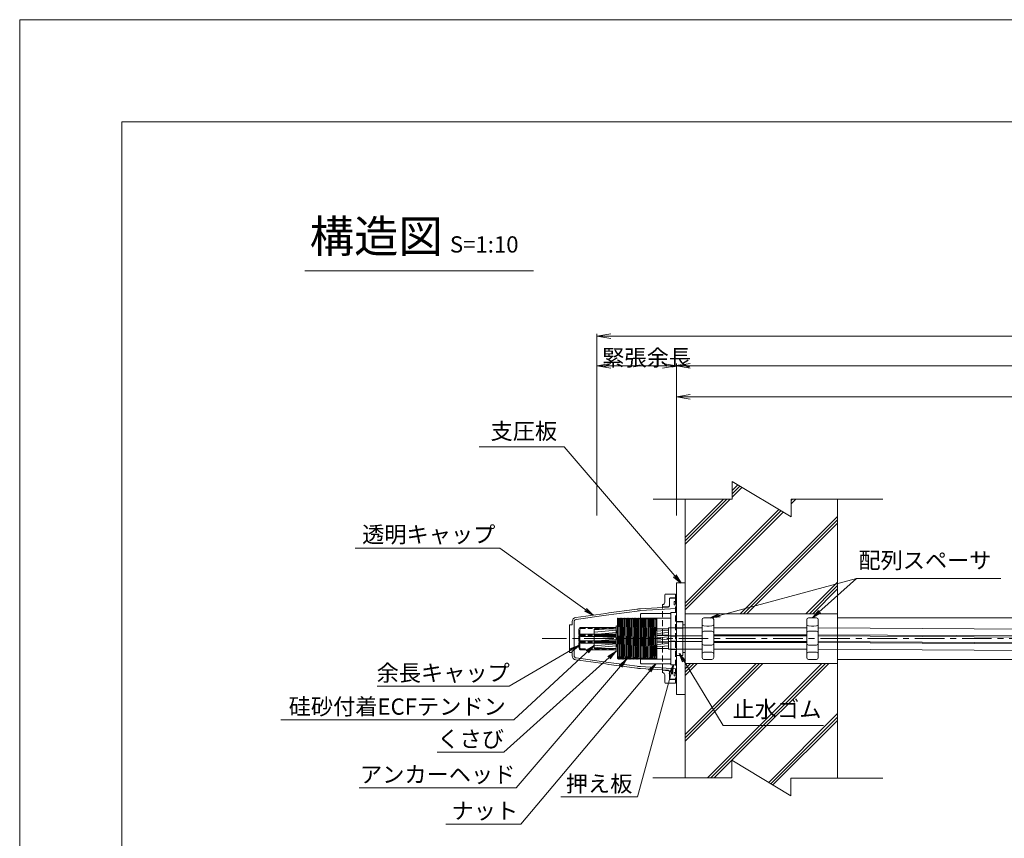
# Model space of a CAD drawing. Units: millimetres. Extents: x 0 to 1297, y 0 to 594.
# Drawn here: x 0 to 212, y 418 to 594 of the extents above; entities that cross this region are included whole.
import ezdxf
from ezdxf.enums import TextEntityAlignment as Align

# ---------------------------------------------------------------- set-up
doc = ezdxf.new("R2010")
doc.units = ezdxf.units.MM
for name, pattern in [('CENTER', [101.6, 63.5, -12.7, 12.7, -12.7]), ('DASHED', [1.5, 1, -0.5]), ('HIDDEN', [19.05, 12.7, -6.35])]:
    doc.linetypes.add(name, pattern=pattern)
doc.layers.get('Defpoints').update_dxf_attribs({"lineweight": 13})
for name, color, linetype, lineweight in [('C-TTL', 2, 'Continuous', 18), ('D-BMK', 2, 'CENTER', 13), ('D-BYP', 5, 'Continuous', 13), ('D-STR', 1, 'Continuous', 18), ('D-STR-DIM', 7, 'Continuous', 13), ('D-STR-HTXT', 7, 'Continuous', 13), ('D-STR-MTXT', 7, 'Continuous', 13), ('D-STR-STR1', 1, 'Continuous', 18), ('D-STR-STR5', 6, 'Continuous', 13), ('D-STR-STR6', 4, 'Continuous', 18), ('D-STR-TXT', 7, 'Continuous', 13), ('D-STR1', 1, 'Continuous', 13), ('D-STR2', 4, 'Continuous', 13)]:
    doc.layers.add(name, color=color, linetype=linetype, lineweight=lineweight)
doc.layers.add('C-TTL2', color=2, linetype='Continuous', lineweight=18, plot=False)
doc.styles.add('MSG', font='MS Gothic.ttf')
doc.styles.get("Standard").update_dxf_attribs({"font": 'arial.ttf'})
doc.styles.add('YOKO_GOTHIC', font='MS Gothic.ttf')
doc.dimstyles.new('DIM5', dxfattribs={"dimscale": 0, "dimtxt": 3.5, "dimasz": 1, "dimexe": 0.5, "dimexo": 0.5, "dimgap": 0.5, "dimtad": 1, "dimdec": 0, "dimlfac": 5, "dimzin": 0, "dimdsep": 46, "dimtxsty": 'MSG', "dimblk": 'ehd5-4 _OPEN', "dimcen": 0.09, "dimclrd": 256, "dimclre": 256, "dimadec": 0, "dimazin": 0, "dimtfac": 1, "dimtdec": 0, "dimtmove": 2, "dimatfit": 3, "dimldrblk": 'ehd5-4 _OPEN', "dimfxl": 1, "dimtolj": 1, "dimtzin": 0, "dimlwd": -1, "dimlwe": -1, "dimarcsym": 0})
pattern_1 = [(5, (-0.6, 0), (-0.0415079, 0.47443772), [])]

# ---------------------------------------------------------------- blocks, each defined once
blk = doc.blocks.new('ehd5-4 _OPEN')
at = {"color": 0, "linetype": 'ByBlock', "lineweight": -2}
for p, q in [((-1, 0.166667), (0, 0)), ((-1, -0.166667), (0, 0)), ((0, 0), (-1, 0))]:
    blk.add_line(p, q, dxfattribs=at)
blk = doc.blocks.new('ehd5-4 conc')
at = {"layer": 'D-BYP', "ltscale": 0.05}
h = blk.add_hatch(dxfattribs=at)
h.set_pattern_fill('JIS_RC_10', color=256)
h.paths.add_polyline_path([(175.96, 490.8), (165.98, 490.81), (165.98, 486.99), (153.28, 494.64), (153.28, 490.82), (143.18, 490.82), (143.18, 466.15), (175.96, 466.15)])
h.paths.add_polyline_path([(175.96, 455.45), (143.18, 455.45), (143.18, 430.82), (153.22, 430.82), (153.22, 434.64), (165.92, 426.99), (165.92, 430.81), (175.96, 430.8)])
for p, q in [((153.28, 494.64), (153.28, 490.82)), ((153.28, 494.64), (165.98, 486.99)), ((136.26, 490.83), (153.28, 490.82)), ((143.18, 490.82), (143.18, 430.8)), ((165.98, 490.81), (185.73, 490.8)), ((165.98, 490.81), (165.98, 486.99)), ((175.96, 490.8), (175.96, 430.8)), ((153.22, 434.64), (153.22, 430.82)), ((153.22, 434.64), (165.92, 426.99)), ((136.2, 430.83), (153.22, 430.82)), ((165.92, 430.81), (185.67, 430.8)), ((165.92, 430.81), (165.92, 426.99))]:
    blk.add_line(p, q, dxfattribs=at)
blk = doc.blocks.new('void90')
at = {"layer": 'D-BYP'}
for p, q in [((175.96, -134.7), (248.06, -134.7)), ((175.96, -143.7), (249.3, -143.7))]:
    blk.add_line(p, q, dxfattribs=at)
blk = doc.blocks.new('com-ah')
at = {"layer": 'D-BMK', "ltscale": 0.1}
blk.add_line((47.3, 471.27), (37.86, 471.27), dxfattribs=at)
at = {"layer": 'D-STR1'}
for p, q in [((38.38, 475.67), (38.37, 475.65)), ((38.37, 467.01), (38.37, 475.65)), ((38.44, 475.67), (38.38, 475.67)), ((38.51, 468.11), (38.38, 475.67)), ((38.52, 475.52), (38.44, 475.67)), ((38.44, 475.67), (38.56, 468.11)), ((38.59, 475.52), (38.52, 475.52)), ((38.68, 475.67), (38.59, 475.52)), ((38.74, 475.67), (38.68, 475.67)), ((38.81, 468.13), (38.68, 475.67)), ((38.82, 475.52), (38.74, 475.67)), ((38.74, 475.67), (38.86, 468.14)), ((38.89, 475.52), (38.82, 475.52)), ((38.98, 475.67), (38.89, 475.52)), ((39.04, 475.67), (38.98, 475.67)), ((39.11, 468.15), (38.98, 475.67)), ((39.12, 475.52), (39.04, 475.67)), ((39.04, 475.67), (39.16, 468.15)), ((39.19, 475.52), (39.12, 475.52)), ((39.28, 475.67), (39.19, 475.52)), ((39.34, 475.67), (39.28, 475.67)), ((39.41, 468.14), (39.28, 475.67)), ((39.42, 475.52), (39.34, 475.67)), ((39.34, 475.67), (39.46, 468.14)), ((39.49, 475.52), (39.42, 475.52)), ((39.58, 475.67), (39.49, 475.52)), ((39.64, 475.67), (39.58, 475.67)), ((39.71, 468.12), (39.58, 475.67)), ((39.72, 475.52), (39.64, 475.67)), ((39.64, 475.67), (39.76, 468.12)), ((39.79, 475.52), (39.72, 475.52)), ((39.88, 475.67), (39.79, 475.52)), ((39.94, 475.67), (39.88, 475.67)), ((40.01, 468.09), (39.88, 475.67)), ((40.02, 475.52), (39.94, 475.67)), ((39.94, 475.67), (40.06, 468.08)), ((40.09, 475.52), (40.02, 475.52)), ((40.18, 475.67), (40.09, 475.52)), ((40.24, 475.67), (40.18, 475.67)), ((40.31, 468.05), (40.18, 475.67)), ((40.32, 475.52), (40.24, 475.67)), ((40.24, 475.67), (40.37, 468.04)), ((40.39, 475.52), (40.32, 475.52)), ((40.48, 475.67), (40.39, 475.52)), ((40.54, 475.67), (40.48, 475.67)), ((40.61, 468), (40.48, 475.67)), ((40.62, 475.52), (40.54, 475.67)), ((40.54, 475.67), (40.67, 467.99)), ((40.69, 475.52), (40.62, 475.52)), ((40.78, 475.67), (40.69, 475.52)), ((40.84, 475.67), (40.78, 475.67)), ((40.91, 467.94), (40.78, 475.67)), ((40.92, 475.52), (40.84, 475.67)), ((40.84, 475.67), (40.97, 467.93)), ((40.99, 475.52), (40.92, 475.52)), ((41.08, 475.67), (40.99, 475.52)), ((41.14, 475.67), (41.08, 475.67)), ((41.21, 467.88), (41.08, 475.67)), ((41.22, 475.52), (41.14, 475.67)), ((41.14, 475.67), (41.27, 467.87)), ((41.29, 475.52), (41.22, 475.52)), ((41.38, 475.67), (41.29, 475.52)), ((41.44, 475.67), (41.38, 475.67)), ((41.51, 467.82), (41.38, 475.67)), ((41.52, 475.52), (41.44, 475.67)), ((41.44, 475.67), (41.57, 467.81)), ((41.59, 475.52), (41.52, 475.52)), ((41.68, 475.67), (41.59, 475.52)), ((41.74, 475.67), (41.68, 475.67)), ((41.81, 467.76), (41.68, 475.67)), ((41.82, 475.52), (41.74, 475.67)), ((41.74, 475.67), (41.87, 467.75)), ((41.89, 475.52), (41.82, 475.52)), ((41.98, 475.67), (41.89, 475.52)), ((42.04, 475.67), (41.98, 475.67)), ((42.11, 467.7), (41.98, 475.67)), ((42.12, 475.52), (42.04, 475.67)), ((42.04, 475.67), (42.17, 467.69)), ((42.19, 475.52), (42.12, 475.52)), ((42.28, 475.67), (42.19, 475.52)), ((42.34, 475.67), (42.28, 475.67)), ((42.41, 467.65), (42.28, 475.67)), ((42.42, 475.52), (42.34, 475.67)), ((42.34, 475.67), (42.47, 467.64)), ((42.49, 475.52), (42.42, 475.52)), ((42.58, 475.67), (42.49, 475.52)), ((42.64, 475.67), (42.58, 475.67)), ((42.71, 467.61), (42.58, 475.67)), ((42.72, 475.52), (42.64, 475.67)), ((42.64, 475.67), (42.77, 467.6)), ((42.79, 475.52), (42.72, 475.52)), ((42.88, 475.67), (42.79, 475.52)), ((42.94, 475.67), (42.88, 475.67)), ((43.02, 467.57), (42.88, 475.67)), ((43.02, 475.52), (42.94, 475.67)), ((42.94, 475.67), (43.07, 467.57)), ((43.09, 475.52), (43.02, 475.52)), ((43.18, 475.67), (43.09, 475.52)), ((43.24, 475.67), (43.18, 475.67)), ((43.32, 467.55), (43.18, 475.67)), ((43.32, 475.52), (43.24, 475.67)), ((43.24, 475.67), (43.37, 467.55)), ((43.39, 475.52), (43.32, 475.52)), ((43.48, 475.67), (43.39, 475.52)), ((43.54, 475.67), (43.48, 475.67)), ((43.62, 467.54), (43.48, 475.67)), ((43.62, 475.52), (43.54, 475.67)), ((43.54, 475.67), (43.67, 467.54)), ((43.69, 475.52), (43.62, 475.52)), ((43.78, 475.67), (43.69, 475.52)), ((43.92, 467.55), (43.78, 475.67)), ((43.84, 475.67), (43.78, 475.67)), ((43.84, 475.67), (43.97, 467.55)), ((43.92, 475.52), (43.84, 475.67)), ((43.99, 475.52), (43.92, 475.52)), ((44.08, 475.67), (43.99, 475.52)), ((44.14, 475.67), (44.08, 475.67)), ((44.22, 467.57), (44.08, 475.67)), ((44.22, 475.52), (44.14, 475.67)), ((44.14, 475.67), (44.27, 467.58)), ((44.29, 475.52), (44.22, 475.52)), ((44.38, 475.67), (44.29, 475.52)), ((44.44, 475.67), (44.38, 475.67)), ((44.51, 467.6), (44.38, 475.67)), ((44.52, 475.52), (44.44, 475.67)), ((44.44, 475.67), (44.57, 467.61)), ((44.59, 475.52), (44.52, 475.52)), ((44.68, 475.67), (44.59, 475.52)), ((44.74, 475.67), (44.68, 475.67)), ((44.81, 467.64), (44.68, 475.67)), ((44.82, 475.52), (44.74, 475.67)), ((44.74, 475.67), (44.87, 467.65)), ((44.89, 475.52), (44.82, 475.52)), ((44.98, 475.67), (44.89, 475.52)), ((45.04, 475.67), (44.98, 475.67)), ((45.11, 467.69), (44.98, 475.67)), ((45.12, 475.52), (45.04, 475.67)), ((45.04, 475.67), (45.17, 467.7)), ((45.19, 475.52), (45.12, 475.52)), ((45.28, 475.67), (45.19, 475.52)), ((45.34, 475.67), (45.28, 475.67)), ((45.41, 467.75), (45.28, 475.67)), ((45.42, 475.52), (45.34, 475.67)), ((45.34, 475.67), (45.47, 467.76)), ((45.49, 475.52), (45.42, 475.52)), ((45.58, 475.67), (45.49, 475.52)), ((45.64, 475.67), (45.58, 475.67)), ((45.71, 467.82), (45.58, 475.67)), ((45.72, 475.52), (45.64, 475.67)), ((45.64, 475.67), (45.77, 467.83)), ((45.79, 475.52), (45.72, 475.52)), ((45.88, 475.67), (45.79, 475.52)), ((45.94, 475.67), (45.88, 475.67)), ((46.01, 467.89), (45.88, 475.67)), ((46.02, 475.52), (45.94, 475.67)), ((45.94, 475.67), (46.07, 467.9)), ((46.09, 475.52), (46.02, 475.52)), ((46.18, 475.67), (46.09, 475.52)), ((46.24, 475.67), (46.18, 475.67)), ((46.31, 467.97), (46.18, 475.67)), ((46.32, 475.52), (46.24, 475.67)), ((46.24, 475.67), (46.37, 467.98)), ((46.39, 475.52), (46.32, 475.52)), ((46.48, 475.67), (46.39, 475.52)), ((46.54, 475.67), (46.48, 475.67)), ((46.61, 468.05), (46.48, 475.67)), ((46.62, 475.52), (46.54, 475.67)), ((46.54, 475.67), (46.66, 468.06)), ((46.69, 475.52), (46.62, 475.52)), ((46.78, 475.67), (46.69, 475.52)), ((46.84, 475.67), (46.78, 475.67)), ((46.87, 470.13), (46.78, 475.67)), ((46.87, 475.6), (46.84, 475.67)), ((46.84, 475.67), (46.87, 473.52)), ((46.87, 467.02), (46.87, 475.6)), ((38.37, 467.02), (38.37, 467.01)), ((38.44, 467.02), (38.37, 467.02)), ((38.53, 466.87), (38.44, 467.02)), ((38.53, 466.87), (38.51, 468.11)), ((38.59, 466.87), (38.53, 466.87)), ((38.56, 468.11), (38.59, 466.87)), ((38.67, 467.02), (38.59, 466.87)), ((38.74, 467.02), (38.67, 467.02)), ((38.83, 466.87), (38.74, 467.02)), ((38.83, 466.87), (38.81, 468.13)), ((38.89, 466.87), (38.83, 466.87)), ((38.86, 468.14), (38.89, 466.87)), ((38.97, 467.02), (38.89, 466.87)), ((39.04, 467.02), (38.97, 467.02)), ((39.13, 466.87), (39.04, 467.02)), ((39.13, 466.87), (39.11, 468.15)), ((39.19, 466.87), (39.13, 466.87)), ((39.16, 468.15), (39.19, 466.87)), ((39.27, 467.02), (39.19, 466.87)), ((39.34, 467.02), (39.27, 467.02)), ((39.43, 466.87), (39.34, 467.02)), ((39.43, 466.87), (39.41, 468.14)), ((39.49, 466.87), (39.43, 466.87)), ((39.46, 468.14), (39.49, 466.87)), ((39.57, 467.02), (39.49, 466.87)), ((39.64, 467.02), (39.57, 467.02)), ((39.73, 466.87), (39.64, 467.02)), ((39.73, 466.87), (39.71, 468.12)), ((39.79, 466.87), (39.73, 466.87)), ((39.76, 468.12), (39.79, 466.87)), ((39.87, 467.02), (39.79, 466.87)), ((39.94, 467.02), (39.87, 467.02)), ((40.03, 466.87), (39.94, 467.02)), ((40.03, 466.87), (40.01, 468.09)), ((40.09, 466.87), (40.03, 466.87)), ((40.06, 468.08), (40.09, 466.87)), ((40.17, 467.02), (40.09, 466.87)), ((40.24, 467.02), (40.17, 467.02)), ((40.33, 466.87), (40.24, 467.02)), ((40.33, 466.87), (40.31, 468.05)), ((40.39, 466.87), (40.33, 466.87)), ((40.37, 468.04), (40.39, 466.87)), ((40.47, 467.02), (40.39, 466.87)), ((40.54, 467.02), (40.47, 467.02)), ((40.63, 466.87), (40.54, 467.02)), ((40.63, 466.87), (40.61, 468)), ((40.69, 466.87), (40.63, 466.87)), ((40.67, 467.99), (40.69, 466.87)), ((40.77, 467.02), (40.69, 466.87)), ((40.84, 467.02), (40.77, 467.02)), ((40.93, 466.87), (40.84, 467.02)), ((40.93, 466.87), (40.91, 467.94)), ((40.99, 466.87), (40.93, 466.87)), ((40.97, 467.93), (40.99, 466.87)), ((41.07, 467.02), (40.99, 466.87)), ((41.14, 467.02), (41.07, 467.02)), ((41.23, 466.87), (41.14, 467.02)), ((41.23, 466.87), (41.21, 467.88)), ((41.29, 466.87), (41.23, 466.87)), ((41.27, 467.87), (41.29, 466.87)), ((41.37, 467.02), (41.29, 466.87)), ((41.44, 467.02), (41.37, 467.02)), ((41.53, 466.87), (41.44, 467.02)), ((41.53, 466.87), (41.51, 467.82)), ((41.59, 466.87), (41.53, 466.87)), ((41.57, 467.81), (41.59, 466.87)), ((41.67, 467.02), (41.59, 466.87)), ((41.74, 467.02), (41.67, 467.02)), ((41.83, 466.87), (41.74, 467.02)), ((41.83, 466.87), (41.81, 467.76)), ((41.89, 466.87), (41.83, 466.87)), ((41.87, 467.75), (41.89, 466.87)), ((41.97, 467.02), (41.89, 466.87)), ((42.04, 467.02), (41.97, 467.02)), ((42.13, 466.87), (42.04, 467.02)), ((42.13, 466.87), (42.11, 467.7)), ((42.19, 466.87), (42.13, 466.87)), ((42.17, 467.69), (42.19, 466.87)), ((42.27, 467.02), (42.19, 466.87)), ((42.34, 467.02), (42.27, 467.02)), ((42.43, 466.87), (42.34, 467.02)), ((42.43, 466.87), (42.41, 467.65)), ((42.49, 466.87), (42.43, 466.87)), ((42.47, 467.64), (42.49, 466.87)), ((42.57, 467.02), (42.49, 466.87)), ((42.64, 467.02), (42.57, 467.02)), ((42.73, 466.87), (42.64, 467.02)), ((42.73, 466.87), (42.71, 467.61)), ((42.79, 466.87), (42.73, 466.87)), ((42.77, 467.6), (42.79, 466.87)), ((42.87, 467.02), (42.79, 466.87)), ((42.94, 467.02), (42.87, 467.02)), ((43.03, 466.87), (42.94, 467.02)), ((43.03, 466.87), (43.02, 467.57)), ((43.09, 466.87), (43.03, 466.87)), ((43.07, 467.57), (43.09, 466.87)), ((43.17, 467.02), (43.09, 466.87)), ((43.24, 467.02), (43.17, 467.02)), ((43.33, 466.87), (43.24, 467.02)), ((43.33, 466.87), (43.32, 467.55)), ((43.39, 466.87), (43.33, 466.87)), ((43.37, 467.55), (43.39, 466.87)), ((43.47, 467.02), (43.39, 466.87)), ((43.54, 467.02), (43.47, 467.02)), ((43.63, 466.87), (43.54, 467.02)), ((43.63, 466.87), (43.62, 467.54)), ((43.69, 466.87), (43.63, 466.87)), ((43.67, 467.54), (43.69, 466.87)), ((43.77, 467.02), (43.69, 466.87)), ((43.84, 467.02), (43.77, 467.02)), ((43.93, 466.87), (43.84, 467.02)), ((43.93, 466.87), (43.92, 467.55)), ((43.99, 466.87), (43.93, 466.87)), ((43.97, 467.55), (43.99, 466.87)), ((44.07, 467.02), (43.99, 466.87)), ((44.14, 467.02), (44.07, 467.02)), ((44.23, 466.87), (44.14, 467.02)), ((44.23, 466.87), (44.22, 467.57)), ((44.29, 466.87), (44.23, 466.87)), ((44.27, 467.58), (44.29, 466.87)), ((44.37, 467.02), (44.29, 466.87)), ((44.44, 467.02), (44.37, 467.02)), ((44.53, 466.87), (44.44, 467.02)), ((44.53, 466.87), (44.51, 467.6)), ((44.59, 466.87), (44.53, 466.87)), ((44.57, 467.61), (44.59, 466.87)), ((44.67, 467.02), (44.59, 466.87)), ((44.74, 467.02), (44.67, 467.02)), ((44.83, 466.87), (44.74, 467.02)), ((44.83, 466.87), (44.81, 467.64)), ((44.89, 466.87), (44.83, 466.87)), ((44.87, 467.65), (44.89, 466.87)), ((44.97, 467.02), (44.89, 466.87)), ((45.04, 467.02), (44.97, 467.02)), ((45.13, 466.87), (45.04, 467.02)), ((45.13, 466.87), (45.11, 467.69)), ((45.19, 466.87), (45.13, 466.87)), ((45.17, 467.7), (45.19, 466.87)), ((45.27, 467.02), (45.19, 466.87)), ((45.34, 467.02), (45.27, 467.02)), ((45.43, 466.87), (45.34, 467.02)), ((45.43, 466.87), (45.41, 467.75)), ((45.49, 466.87), (45.43, 466.87)), ((45.47, 467.76), (45.49, 466.87)), ((45.57, 467.02), (45.49, 466.87)), ((45.64, 467.02), (45.57, 467.02)), ((45.73, 466.87), (45.64, 467.02)), ((45.73, 466.87), (45.71, 467.82)), ((45.79, 466.87), (45.73, 466.87)), ((45.77, 467.83), (45.79, 466.87)), ((45.87, 467.02), (45.79, 466.87)), ((45.94, 467.02), (45.87, 467.02)), ((46.03, 466.87), (45.94, 467.02)), ((46.03, 466.87), (46.01, 467.89)), ((46.09, 466.87), (46.03, 466.87)), ((46.07, 467.9), (46.09, 466.87)), ((46.17, 467.02), (46.09, 466.87)), ((46.24, 467.02), (46.17, 467.02)), ((46.33, 466.87), (46.24, 467.02)), ((46.33, 466.87), (46.31, 467.97)), ((46.39, 466.87), (46.33, 466.87)), ((46.37, 467.98), (46.39, 466.87)), ((46.47, 467.02), (46.39, 466.87)), ((46.54, 467.02), (46.47, 467.02)), ((46.63, 466.87), (46.54, 467.02)), ((46.63, 466.87), (46.61, 468.05)), ((46.69, 466.87), (46.63, 466.87)), ((46.66, 468.06), (46.69, 466.87)), ((46.77, 467.02), (46.69, 466.87)), ((46.87, 467.02), (46.77, 467.02))]:
    blk.add_line(p, q, dxfattribs=at)
blk.add_point((46.62, 475.47), dxfattribs=at)
blk.add_point((46.62, 475.47), dxfattribs=at)
blk.add_point((46.62, 475.47), dxfattribs=at)
blk.add_point((46.62, 475.47), dxfattribs=at)
blk = doc.blocks.new('ehd5-4 sec ar')
at = {"layer": 'D-STR1'}
for p, q in [((121.24, 406.63), (121.14, 406.53)), ((121.14, 406.53), (121.14, 395.93)), ((121.14, 405.63), (127.64, 405.63)), ((121.24, 406.63), (127.54, 406.63)), ((127.64, 406.53), (127.54, 406.63)), ((127.64, 406.53), (127.64, 395.93)), ((121.14, 396.83), (127.64, 396.83)), ((121.14, 395.93), (121.24, 395.83)), ((121.24, 395.83), (127.54, 395.83)), ((127.64, 395.93), (127.54, 395.83))]:
    blk.add_line(p, q, dxfattribs=at)
blk.add_point((121.14, 395.92), dxfattribs=at)
blk.add_point((121.14, 395.92), dxfattribs=at)
blk.add_point((121.14, 395.92), dxfattribs=at)
blk.add_point((121.14, 395.92), dxfattribs=at)
blk = doc.blocks.new('welkfeklf')
at = {"layer": 'D-STR1', "transparency": 33554687}
for p, q in [((162.56, 421.51), (164.46, 421.51)), ((162.56, 397.51), (162.56, 421.51)), ((164.46, 421.51), (164.46, 397.51)), ((162.56, 413.16), (163.91, 413.16)), ((163.91, 405.86), (163.91, 413.16)), ((163.91, 412.51), (164.46, 412.51)), ((162.56, 405.86), (163.91, 405.86)), ((163.91, 406.51), (164.46, 406.51)), ((164.46, 397.51), (162.56, 397.51))]:
    blk.add_line(p, q, dxfattribs=at)
blk = doc.blocks.new('flks')
at = {"layer": 'D-STR1'}
for p, q in [((150.28, 412.06), (151.63, 412.06)), ((150.28, 412.06), (150.28, 404.76)), ((151.63, 412.06), (151.63, 404.76)), ((151.63, 410.68), (150.28, 410.64)), ((150.28, 410.64), (150.28, 409.08)), ((150.28, 409.08), (151.63, 409.04)), ((151.63, 410.68), (151.63, 409.04)), ((151.63, 407.78), (150.28, 407.74)), ((150.28, 407.74), (150.28, 406.18)), ((151.63, 407.78), (151.63, 406.14)), ((150.28, 406.18), (151.63, 406.14)), ((150.28, 404.76), (151.63, 404.76))]:
    blk.add_line(p, q, dxfattribs=at)
blk = doc.blocks.new('sdl')
at = {"layer": 'D-STR1', "transparency": 33554687}
for p, q in [((153.2, 414.61), (153.2, 403.31)), ((153.2, 414.61), (154.4, 414.61)), ((154.4, 403.31), (154.4, 414.61)), ((153.2, 411.31), (154.4, 411.31)), ((153.2, 409.51), (154.4, 409.51)), ((153.2, 408.41), (154.4, 408.41)), ((153.2, 406.61), (154.4, 406.61)), ((153.2, 403.31), (154.4, 403.31))]:
    blk.add_line(p, q, dxfattribs=at)
blk = doc.blocks.new('com-forecap')
at = {"layer": 'D-STR-STR1'}
for p, q in [((81.7, 469.63), (81.7, 470.73)), ((82.12, 471.15), (89.7, 471.15)), ((89.7, 469.21), (89.7, 471.15)), ((82.12, 469.21), (89.7, 469.21))]:
    blk.add_line(p, q, dxfattribs=at)
at = {"layer": 'D-STR-STR1', "linetype": 'DASHED'}
for p, q in [((81.92, 469.63), (81.92, 470.73)), ((82.12, 470.93), (89.7, 470.93)), ((82.12, 469.43), (89.7, 469.43))]:
    blk.add_line(p, q, dxfattribs=at)
at = {"layer": 'D-STR-STR1'}
for centre, start, end in [((82.12, 470.73), 90, 180), ((82.12, 469.63), 180, 270)]:
    blk.add_arc(centre, 0.42, start, end, dxfattribs=at)
at = {"layer": 'D-STR-STR1', "linetype": 'DASHED'}
for centre, start, end in [((82.12, 470.73), 90, 180), ((82.12, 469.63), 180, 270)]:
    blk.add_arc(centre, 0.2, start, end, dxfattribs=at)
blk = doc.blocks.new('safs')
at = {"layer": 'D-STR-STR1'}
for p, q in [((120.92, 460.25), (120.92, 461.35)), ((121.34, 461.77), (128.92, 461.77)), ((121.34, 459.83), (128.92, 459.83))]:
    blk.add_line(p, q, dxfattribs=at)
at = {"layer": 'D-STR-STR1', "linetype": 'DASHED'}
for p, q in [((121.14, 460.25), (121.14, 461.35)), ((121.34, 461.55), (128.92, 461.55)), ((121.34, 460.05), (128.92, 460.05))]:
    blk.add_line(p, q, dxfattribs=at)
at = {"layer": 'D-STR-STR1'}
for centre, start, end in [((121.34, 461.35), 90, 180), ((121.34, 460.25), 180, 270)]:
    blk.add_arc(centre, 0.42, start, end, dxfattribs=at)
at = {"layer": 'D-STR-STR1', "linetype": 'DASHED'}
for centre, start, end in [((121.34, 461.35), 90, 180), ((121.34, 460.25), 180, 270)]:
    blk.add_arc(centre, 0.2, start, end, dxfattribs=at)
blk = doc.blocks.new('fo9si')
at = {"layer": 'D-STR1', "transparency": 33554687}
for p, q in [((12.54, 207.86), (12.54, 206.29)), ((12.54, 207.86), (12.54, 207.86)), ((12.54, 206.28), (12.54, 207.86)), ((12.74, 208.06), (14.84, 208.06)), ((14.84, 207.16), (14.84, 208.06)), ((14.84, 208.06), (14.84, 207.26)), ((12.04, 205.28), (12.04, 205.78)), ((12.04, 205.78), (12.07, 205.78)), ((13.54, 207.06), (13.54, 205.56)), ((14.84, 207.26), (13.74, 207.26)), ((13.36, 205.36), (12.04, 205.28)), ((13.36, 191.57), (12.04, 191.65)), ((12.04, 191.65), (12.04, 191.15)), ((12.04, 191.15), (12.07, 191.14)), ((13.54, 189.86), (13.54, 191.37)), ((12.54, 190.65), (12.54, 189.06)), ((12.54, 189.06), (12.54, 190.63)), ((12.54, 189.06), (12.54, 189.06)), ((12.74, 188.86), (14.84, 188.86)), ((14.84, 189.66), (13.74, 189.66)), ((14.84, 189.76), (14.84, 188.86)), ((14.84, 188.86), (14.84, 189.66))]:
    blk.add_line(p, q, dxfattribs=at)
at = {"layer": 'D-STR1', "linetype": 'HIDDEN', "ltscale": 0.1, "transparency": 33554687}
for p, q in [((14.84, 207.26), (14.84, 189.66)), ((12.04, 191.65), (12.04, 205.28))]:
    blk.add_line(p, q, dxfattribs=at)
at = {"layer": 'D-STR1', "transparency": 33554687}
for centre, radius, start, end in [((12.74, 207.86), 0.2, 90, 180), ((12.04, 206.28), 0.5, 273.53, 0), ((13.34, 205.56), 0.2, 273.532, 0), ((13.74, 207.06), 0.2, 90, 180), ((12.04, 190.65), 0.5, 0, 86.47), ((13.34, 191.37), 0.2, 0, 86.468), ((12.74, 189.06), 0.2, 180, 270), ((13.74, 189.86), 0.2, 180, 270)]:
    blk.add_arc(centre, radius, start, end, dxfattribs=at)
at = {"layer": 'D-STR2', "transparency": 33554687}
for p, q in [((13.54, 206.96), (13.54, 205.46)), ((15.04, 207.16), (13.74, 207.16)), ((14.58, 205.71), (14.58, 206.46)), ((14.58, 206.46), (15.04, 206.46)), ((15.04, 205.71), (14.58, 205.71)), ((15.04, 207.16), (15.04, 189.76)), ((15.04, 206.46), (15.04, 207.16)), ((15.04, 204.96), (15.04, 205.71)), ((13.54, 189.96), (13.54, 191.47)), ((15.04, 191.21), (14.58, 191.21)), ((14.58, 191.21), (14.58, 190.46)), ((15.04, 191.96), (15.04, 191.21)), ((15.04, 189.76), (13.74, 189.76)), ((14.58, 190.46), (15.04, 190.46)), ((15.04, 190.46), (15.04, 189.76))]:
    blk.add_line(p, q, dxfattribs=at)
at = {"layer": 'D-STR2', "ltscale": 0.1, "transparency": 33554687}
for p, q in [((-6.58, 203.02), (-0.11, 203.91)), ((-0.06, 203.51), (-6.52, 202.62)), ((-0.11, 203.91), (0.54, 204)), ((6.58, 204.41), (-0.06, 203.51)), ((0.54, 204), (6.04, 204.74)), ((6.04, 204.74), (6.53, 204.81)), ((6.76, 204.43), (6.58, 204.41)), ((7.31, 204.49), (7.13, 204.47)), ((7.28, 204.88), (13.36, 205.26)), ((15.04, 204.96), (7.31, 204.49)), ((-7.96, 198.46), (-7.96, 201.36)), ((-7.86, 201.46), (-7.46, 201.46)), ((-7.36, 201.56), (-7.36, 202.13)), ((-6.96, 202.13), (-6.96, 198.46)), ((-7.96, 198.46), (-7.96, 195.56)), ((-6.96, 194.8), (-6.96, 198.46)), ((-7.86, 195.46), (-7.46, 195.46)), ((-7.36, 195.36), (-7.36, 194.8)), ((-6.58, 193.91), (-0.11, 193.02)), ((-0.06, 193.41), (-6.52, 194.3)), ((-0.11, 193.02), (0.54, 192.93)), ((6.58, 192.51), (-0.06, 193.41)), ((6.04, 192.18), (0.54, 192.93)), ((6.04, 192.18), (6.53, 192.12)), ((6.76, 192.49), (6.58, 192.51)), ((7.31, 192.44), (7.13, 192.45)), ((7.28, 192.04), (13.36, 191.67)), ((15.04, 191.96), (7.31, 192.44)), ((15.04, 191.26), (15.04, 191.96))]:
    blk.add_line(p, q, dxfattribs=at)
at = {"layer": 'D-STR2', "transparency": 33554687}
for centre, start, end in [((13.74, 206.96), 90, 180), ((13.74, 189.96), 180, 270)]:
    blk.add_arc(centre, 0.2, start, end, dxfattribs=at)
at = {"layer": 'D-STR2', "ltscale": 0.1, "transparency": 33554687}
for centre, radius, start, end in [((7.93, 194.5), 10.4, 93.5326, 97.7287), ((7.93, 194.5), 10, 94.5895, 96.6806), ((13.34, 205.46), 0.2, 273.5326, 0), ((-7.86, 201.36), 0.1, 90, 180), ((-7.46, 201.56), 0.1, 270, 0), ((-6.46, 202.13), 0.9, 97.8392, 180), ((-6.46, 202.13), 0.5, 97.8388, 180), ((-7.86, 195.56), 0.1, 180, 270), ((-7.46, 195.36), 0.1, 0, 90), ((-6.46, 194.8), 0.9, 180, 262.1608), ((-6.46, 194.8), 0.5, 180, 262.1612), ((7.93, 202.42), 10.4, 262.2713, 266.4674), ((7.93, 202.42), 10, 263.3194, 265.4105), ((13.34, 191.47), 0.2, 0, 86.4674)]:
    blk.add_arc(centre, radius, start, end, dxfattribs=at)
blk = doc.blocks.new('as5-3')
at = {"layer": 'D-STR'}
for p, q in [((146.82, 464.89), (146.82, 456.71)), ((147.82, 465.3), (147.21, 465.29)), ((147.82, 465.3), (148.32, 465.3)), ((148.32, 465.3), (148.93, 465.29)), ((149.32, 464.89), (149.32, 456.71)), ((147.82, 463.52), (147.21, 463.53)), ((147.82, 462.42), (147.21, 462.41)), ((147.82, 463.52), (148.32, 463.52)), ((147.82, 462.42), (148.32, 462.42)), ((148.32, 463.52), (148.93, 463.53)), ((148.32, 462.42), (148.93, 462.41)), ((147.82, 459.4), (147.21, 459.41)), ((147.82, 457.89), (147.21, 457.88)), ((147.82, 459.4), (148.32, 459.4)), ((147.82, 457.89), (148.32, 457.89)), ((148.32, 459.4), (148.93, 459.41)), ((148.32, 457.89), (148.93, 457.88)), ((147.82, 456.3), (147.21, 456.31)), ((147.82, 456.3), (148.32, 456.3)), ((148.32, 456.3), (148.93, 456.31))]:
    blk.add_line(p, q, dxfattribs=at)
for centre, start, end in [((147.22, 464.89), 91, 180), ((147.22, 463.93), 180, 269), ((148.92, 464.89), 0, 89), ((148.92, 463.93), 271, 0), ((147.22, 462.01), 91, 180), ((148.92, 462.01), 0, 89), ((147.22, 459.81), 180, 269), ((148.92, 459.81), 271, 0), ((147.22, 457.48), 91, 180), ((148.92, 457.48), 0, 89), ((147.22, 456.71), 180, 269), ((148.92, 456.71), 271, 0)]:
    blk.add_arc(centre, 0.4, start, end, dxfattribs=at)
blk = doc.blocks.new('*D159')
at = {"layer": 'D-STR-TXT', "transparency": 16777216}
for p, q in [((141.28, 487.3), (141.28, 513.35)), ((144.28, 512.85), (459.48, 512.85)), ((462.48, 487.3), (462.48, 513.35))]:
    blk.add_line(p, q, dxfattribs=at)
at = {"layer": 'Defpoints', "color": 0, "transparency": 16777216}
for p in [(462.48, 512.85), (141.28, 486.8), (462.48, 486.8)]:
    blk.add_point(p, dxfattribs=at)
at = {"layer": 'D-STR-TXT', "transparency": 16777216, "xscale": 3, "yscale": 3, "zscale": 3, "rotation": 180}
blk.add_blockref('ehd5-4 _OPEN', (141.28, 512.85), dxfattribs=at)
at = {"layer": 'D-STR-TXT', "transparency": 16777216, "xscale": 3, "yscale": 3, "zscale": 3}
blk.add_blockref('ehd5-4 _OPEN', (462.48, 512.85), dxfattribs=at)
at = {"layer": 'D-STR-TXT', "color": 0, "transparency": 16777216, "insert": (301.88, 515.11), "char_height": 3.5, "attachment_point": 5, "style": 'MSG'}
blk.add_mtext('\\A1;\u3000', dxfattribs=at)
blk = doc.blocks.new('*D162')
at = {"layer": 'D-STR-TXT', "transparency": 16777216}
for p, q in [((141.28, 487.3), (141.28, 519.99)), ((144.28, 519.49), (704.48, 519.49)), ((707.48, 487.3), (707.48, 519.99))]:
    blk.add_line(p, q, dxfattribs=at)
at = {"layer": 'Defpoints', "color": 0, "transparency": 16777216}
for p in [(707.48, 519.49), (141.28, 486.8), (707.48, 486.8)]:
    blk.add_point(p, dxfattribs=at)
at = {"layer": 'D-STR-TXT', "transparency": 16777216, "xscale": 3, "yscale": 3, "zscale": 3, "rotation": 180}
blk.add_blockref('ehd5-4 _OPEN', (141.28, 519.49), dxfattribs=at)
at = {"layer": 'D-STR-TXT', "transparency": 16777216, "xscale": 3, "yscale": 3, "zscale": 3}
blk.add_blockref('ehd5-4 _OPEN', (707.48, 519.49), dxfattribs=at)
at = {"layer": 'D-STR-TXT', "color": 0, "transparency": 16777216, "insert": (424.38, 521.75), "char_height": 3.5, "attachment_point": 5, "style": 'MSG'}
blk.add_mtext('\\A1;\u3000', dxfattribs=at)
blk = doc.blocks.new('*D163')
at = {"layer": 'D-STR-TXT', "transparency": 16777216}
for p, q in [((124.18, 487.3), (124.18, 520.01)), ((127.18, 519.51), (138.28, 519.51)), ((141.28, 487.3), (141.28, 520.01))]:
    blk.add_line(p, q, dxfattribs=at)
at = {"layer": 'Defpoints', "color": 0, "transparency": 16777216}
for p in [(141.28, 519.51), (124.18, 486.8), (141.28, 486.8)]:
    blk.add_point(p, dxfattribs=at)
at = {"layer": 'D-STR-TXT', "transparency": 16777216, "xscale": 3, "yscale": 3, "zscale": 3, "rotation": 180}
blk.add_blockref('ehd5-4 _OPEN', (124.18, 519.51), dxfattribs=at)
at = {"layer": 'D-STR-TXT', "transparency": 16777216, "xscale": 3, "yscale": 3, "zscale": 3}
blk.add_blockref('ehd5-4 _OPEN', (141.28, 519.51), dxfattribs=at)
at = {"layer": 'D-STR-TXT', "color": 0, "transparency": 16777216, "insert": (132.73, 521.77), "char_height": 3.5, "attachment_point": 5, "style": 'MSG'}
blk.add_mtext('\\A1;\u3000', dxfattribs=at)
blk = doc.blocks.new('*D164')
at = {"layer": 'D-STR-TXT', "transparency": 16777216}
for p, q in [((124.18, 487.3), (124.18, 526.39)), ((127.18, 525.89), (729.48, 525.89)), ((732.48, 487.3), (732.48, 526.39))]:
    blk.add_line(p, q, dxfattribs=at)
at = {"layer": 'Defpoints', "color": 0, "transparency": 16777216}
for p in [(732.48, 525.89), (124.18, 486.8), (732.48, 486.8)]:
    blk.add_point(p, dxfattribs=at)
at = {"layer": 'D-STR-TXT', "transparency": 16777216, "xscale": 3, "yscale": 3, "zscale": 3, "rotation": 180}
blk.add_blockref('ehd5-4 _OPEN', (124.18, 525.89), dxfattribs=at)
at = {"layer": 'D-STR-TXT', "transparency": 16777216, "xscale": 3, "yscale": 3, "zscale": 3}
blk.add_blockref('ehd5-4 _OPEN', (732.48, 525.89), dxfattribs=at)
at = {"layer": 'D-STR-TXT', "color": 0, "transparency": 16777216, "insert": (428.33, 528.15), "char_height": 3.5, "attachment_point": 5, "style": 'MSG'}
blk.add_mtext('\\A1;\u3000', dxfattribs=at)

msp = doc.modelspace()

# ---------------------------------------------------------------- hatches: boundary and pattern name
at = {"layer": 'D-STR-STR5'}
h = msp.add_hatch(dxfattribs=at)
h.set_pattern_fill('ANSI31', color=256, scale=0.15, angle=320)
h.set_pattern_definition([(5, (-0.6, 1.45463), (-0.0415079, 0.47443772), [])])
h.paths.add_polyline_path([(128.315, 462.942), (123.581, 462.942), (123.581, 461.572), (128.315, 461.572), (128.315, 462.213), (128.581, 462.213), (128.581, 462.301), (128.315, 462.301)])
h = msp.add_hatch(dxfattribs=at)
h.set_pattern_fill('ANSI31', color=256, scale=0.15, angle=320)
h.set_pattern_definition(pattern_1)
h.paths.add_polyline_path([(139.582, 462.942), (137.082, 462.942), (137.082, 461.572), (139.582, 461.572), (139.582, 461.638)])
h = msp.add_hatch(dxfattribs=at)
h.set_pattern_fill('ANSI31', color=256, scale=0.15, angle=320)
h.set_pattern_definition([(5, (-0.6, -2e-13), (-0.0415079, 0.47443772), [])])
h.paths.add_polyline_path([(128.315, 461.488), (123.581, 461.488), (123.581, 460.118), (128.315, 460.118), (128.315, 460.759), (128.581, 460.759), (128.581, 460.847), (128.315, 460.847)])
h = msp.add_hatch(dxfattribs=at)
h.set_pattern_fill('ANSI31', color=256, scale=0.15, angle=320)
h.set_pattern_definition([(5, (-0.6, -1.44537), (-0.0415079, 0.47443772), [])])
h.paths.add_polyline_path([(128.315, 460.042), (123.581, 460.042), (123.581, 458.672), (128.315, 458.672), (128.315, 459.313), (128.581, 459.313), (128.581, 459.401), (128.315, 459.401)])
h = msp.add_hatch(dxfattribs=at)
h.set_pattern_fill('ANSI31', color=256, scale=0.15, angle=320)
h.set_pattern_definition(pattern_1)
h.paths.add_polyline_path([(139.582, 461.488), (137.082, 461.488), (137.082, 460.118), (139.582, 460.118)])
h = msp.add_hatch(dxfattribs=at)
h.set_pattern_fill('ANSI31', color=256, scale=0.15, angle=320)
h.set_pattern_definition(pattern_1)
h.paths.add_polyline_path([(139.582, 460.042), (137.082, 460.042), (137.082, 459.668), (137.099, 458.672), (139.582, 458.672)])

# ---------------------------------------------------------------- linework, layer by layer
at = {"layer": 'C-TTL'}
for p, q in [((22, 22), (22, 572)), ((22, 572), (819, 572))]:
    msp.add_line(p, q, dxfattribs=at)
at = {"layer": 'C-TTL2'}
msp.add_lwpolyline([(0, 0), (841, 0), (841, 594), (0, 594)], close=True, dxfattribs=at)
at = {"layer": 'D-BMK', "ltscale": 0.1}
msp.add_line((737.419, 460.803), (112.433, 460.803), dxfattribs=at)
at = {"layer": 'D-BYP'}
for p, q in [((175.956, 466.153), (143.182, 466.153)), ((175.956, 455.453), (143.182, 455.453))]:
    msp.add_line(p, q, dxfattribs=at)
at = {"layer": 'D-STR-DIM', "ltscale": 0.05}
msp.add_line((61.375, 539.935), (110.569, 539.935), dxfattribs=at)
at = {"layer": 'D-STR-STR1', "ltscale": 0.05}
for p, q in [((128.315, 463.552), (128.581, 463.52)), ((128.315, 462.474), (128.581, 462.474)), ((128.315, 462.301), (128.581, 462.301)), ((128.315, 462.213), (128.581, 462.213)), ((128.315, 462.041), (128.581, 462.041)), ((128.581, 463.52), (128.581, 462.301)), ((128.581, 462.301), (128.581, 462.213)), ((128.581, 460.995), (128.581, 462.213)), ((128.581, 462.065), (128.581, 460.847)), ((128.315, 460.962), (128.581, 460.995)), ((128.315, 460.847), (128.581, 460.847)), ((128.315, 460.759), (128.581, 460.759)), ((128.315, 460.652), (128.581, 460.62)), ((128.581, 460.847), (128.581, 460.759)), ((128.581, 459.54), (128.581, 460.759)), ((128.581, 460.62), (128.581, 459.401)), ((128.315, 459.574), (128.581, 459.574)), ((128.315, 459.401), (128.581, 459.401)), ((128.315, 459.313), (128.581, 459.313)), ((128.315, 459.141), (128.581, 459.141)), ((128.315, 458.062), (128.581, 458.095)), ((128.581, 459.401), (128.581, 459.313)), ((128.581, 458.095), (128.581, 459.313))]:
    msp.add_line(p, q, dxfattribs=at)
at = {"layer": 'D-STR-STR1'}
for p, q in [((128.315, 463.552), (128.315, 460.962)), ((128.315, 462.098), (128.315, 459.508)), ((128.315, 459.833), (128.315, 461.773)), ((128.315, 460.652), (128.315, 458.062))]:
    msp.add_line(p, q, dxfattribs=at)
at = {"layer": 'D-STR-STR6'}
for p, q in [((123.581, 462.942), (128.315, 462.942)), ((123.581, 462.942), (123.581, 461.572)), ((123.581, 461.572), (128.315, 461.572)), ((123.581, 461.488), (128.315, 461.488)), ((123.581, 461.488), (123.581, 460.118)), ((123.581, 460.118), (128.315, 460.118)), ((123.581, 460.042), (128.315, 460.042)), ((123.581, 460.042), (123.581, 458.672)), ((123.581, 458.672), (128.315, 458.672))]:
    msp.add_line(p, q, dxfattribs=at)
at = {"layer": 'D-STR-STR6', "ltscale": 0.05}
for p, q in [((137.082, 462.942), (139.582, 462.942)), ((139.582, 463.092), (139.582, 461.422)), ((139.582, 463.092), (146.821, 463.092)), ((149.321, 463.092), (169.321, 463.092)), ((236.263, 462.707), (171.821, 463.109)), ((137.082, 461.572), (139.582, 461.572)), ((137.082, 461.488), (139.582, 461.488)), ((137.082, 460.118), (139.582, 460.118)), ((137.082, 460.042), (139.582, 460.042)), ((139.582, 461.638), (139.582, 459.968)), ((139.582, 461.422), (146.821, 461.422)), ((139.582, 460.192), (139.582, 458.522)), ((139.582, 460.192), (146.821, 460.192)), ((149.321, 461.638), (169.321, 461.638)), ((149.321, 461.422), (169.321, 461.422)), ((149.321, 460.192), (169.321, 460.192)), ((149.321, 459.968), (169.321, 459.968)), ((236.263, 461.253), (171.821, 461.655)), ((236.252, 461.007), (171.821, 461.409)), ((236.263, 459.807), (171.821, 460.209)), ((236.252, 459.553), (171.821, 459.955)), ((137.082, 458.672), (139.582, 458.672)), ((139.582, 458.522), (146.821, 458.522)), ((149.321, 458.522), (169.321, 458.522)), ((236.252, 458.107), (171.821, 458.509))]:
    msp.add_line(p, q, dxfattribs=at)

# ---------------------------------------------------------------- block references
for name, p in [('ehd5-4 conc', (0, 0)), ('welkfeklf', (-21.273, 51.289)), ('fo9si', (126.239, 262.335)), ('sdl', (-13.116, 51.838)), ('flks', (-8.993, 52.396)), ('as5-3', (0, 0)), ('as5-3', (22.5, 0)), ('com-forecap', (38.612, -7.921)), ('safs', (-0.6, 0)), ('com-forecap', (38.612, -10.821))]:
    msp.add_blockref(name, p)
at = {"ltscale": 0.1}
msp.add_blockref('void90', (0, 600), dxfattribs=at)
at = {"layer": 'D-STR1'}
msp.add_blockref('ehd5-4 sec ar', (12.439, 59.568), dxfattribs=at)
at = {"layer": 'D-STR1', "ltscale": 0.1}
msp.add_blockref('com-ah', (90.211, -10.463), dxfattribs=at)

# ---------------------------------------------------------------- texts
at = {"insert": (134.886, 519.507), "char_height": 3.5, "width": 30.6874, "attachment_point": 8}
msp.add_mtext('\\A1;{\\fMS Gothic|b0|i0|c128|p49;緊張余長}', dxfattribs=at)
at = {"layer": 'D-STR-HTXT', "style": 'YOKO_GOTHIC'}
for s, p in [('支圧板', (108.473, 502.611)), ('透明キャップ', (88.004, 480.371)), ('配列スペーサ', (194.758, 474.816)), ('配列スペーサ', (194.758, 474.816)), ('止水ゴム', (162.949, 442.756)), ('くさび', (97.019, 436.352)), ('アンカーヘッド', (89.928, 428.725)), ('押え板', (124.66, 426.74))]:
    msp.add_text(s, height=3.5, dxfattribs=at).set_placement(p, align=Align.BOTTOM_CENTER)
at = {"layer": 'D-STR-HTXT', "ltscale": 0.05, "style": 'YOKO_GOTHIC'}
for s, p in [('余長キャップ', (91.112, 450.583)), ('硅砂付着ECFテンドン', (81.226, 443.338)), ('ナット', (100.082, 420.906))]:
    msp.add_text(s, height=3.5, dxfattribs=at).set_placement(p, align=Align.BOTTOM_CENTER)
at = {"layer": 'D-STR-HTXT', "insert": (62.377, 550.888), "char_height": 5, "attachment_point": 1, "style": 'YOKO_GOTHIC'}
msp.add_mtext_dynamic_manual_height_columns('{\\fMS PGothic|b0|i0|c128|p50;\\H1.4x;構造図\\H0.71429x; \\H0.7x;S=1:10}', width=85.4467, gutter_width=12.5, heights=[0], dxfattribs=at)

# ---------------------------------------------------------------- dimensions: what is measured, and where the dimension line sits
at = {"layer": 'D-STR-TXT'}
for p1, p2, distance, picture, middle in [((124.181, 486.802), (732.483, 486.802), 39.088, '*D164', (428.332, 528.149)), ((124.181, 486.802), (141.282, 486.802), 32.705, '*D163', (132.732, 521.766)), ((141.282, 486.802), (707.483, 486.802), 32.691, '*D162', (424.383, 521.752)), ((141.282, 486.802), (462.483, 486.802), 26.046, '*D159', (301.883, 515.107))]:
    dim = msp.add_aligned_dim(p1=p1, p2=p2, distance=distance, text='\u3000', dimstyle='DIM5', override={"dimscale": 1, "dimasz": 3}, dxfattribs=at)
    dim.commit()
    dim.dimension.update_dxf_attribs({"geometry": picture, "text_midpoint": middle})

# ---------------------------------------------------------------- leaders
at = {"layer": 'D-STR-MTXT'}
for points in [[(142.232, 472.803), (117.175, 502.049), (98.831, 502.049)], [(123.355, 465.867), (103.314, 480.288), (72.209, 480.288)], [(148.675, 465.303), (180.03, 473.735), (211.094, 473.735)], [(170.571, 465.303), (180.03, 473.735), (211.094, 473.735)], [(128.278, 458.058), (104.187, 436.352), (89.851, 436.352)], [(141.955, 457.596), (151.317, 442.115), (172.956, 442.115)], [(130.567, 456.403), (106.799, 428.725), (73.058, 428.725)], [(140.682, 455.153), (132.898, 426.74), (116.423, 426.74)]]:
    msp.add_leader(points, dimstyle='DIM5', override={"dimscale": 1, "dimasz": 2}, dxfattribs=at)
at = {"layer": 'D-STR-MTXT', "ltscale": 0.05}
for points in [[(123.581, 459.353), (106.295, 443.338), (56.157, 443.338)], [(120.315, 459.357), (105.309, 450.583), (76.916, 450.583)], [(136.832, 455.403), (107.801, 420.906), (91.716, 420.906)]]:
    msp.add_leader(points, dimstyle='DIM5', override={"dimscale": 1, "dimasz": 2}, dxfattribs=at)

doc.saveas('drawing.dxf')
